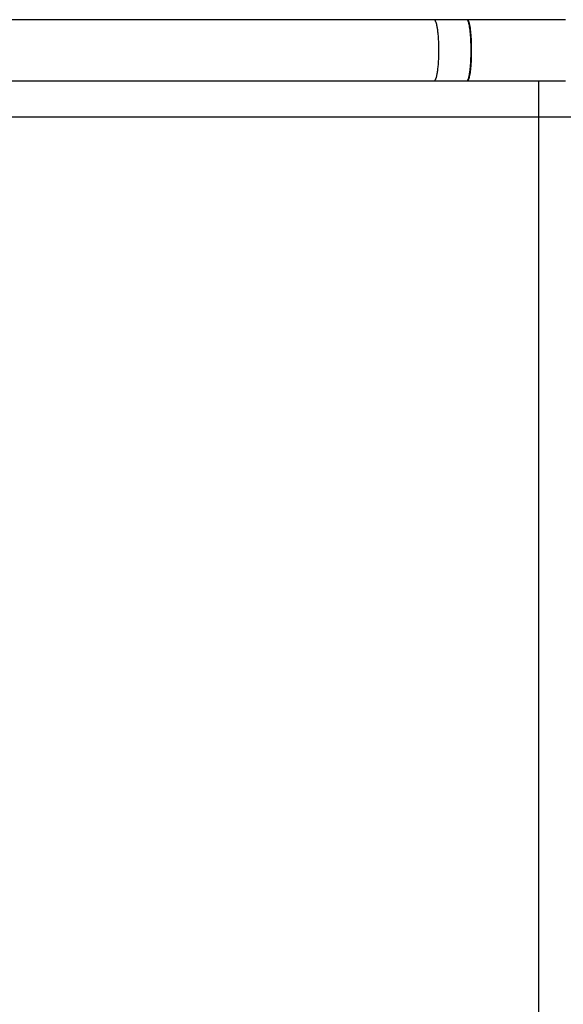
# Model space of a CAD drawing. Extents: x -37 to 37, y -31.5 to 31.5.
# Drawn here: x 4.2 to 7.2, y 4.3 to 9.8 of the extents above; entities that cross this region are included whole.
import ezdxf

# ---------------------------------------------------------------- set-up
doc = ezdxf.new("R2010")
doc.units = 0
doc.layers.get('0').update_dxf_attribs({"linetype": 'CONTINUOUS'})

msp = doc.modelspace()

# ---------------------------------------------------------------- linework, layer by layer
at = {"color": 0}
for points in [[(6.4993, 9.762), (6.3869, 9.762), (6.2747, 9.762), (6.1625, 9.762), (6.0502, 9.762), (5.938, 9.762), (5.8258, 9.762), (5.7135, 9.762), (5.6012, 9.762), (5.489, 9.762), (5.3768, 9.762), (5.2645, 9.762), (5.1522, 9.762), (5.04, 9.762), (4.9277, 9.762), (4.8155, 9.762), (4.7033, 9.762), (4.591, 9.762), (4.4787, 9.762), (4.3665, 9.762), (4.2543, 9.762), (4.142, 9.762)], [(6.502, 9.7607), (6.502, 9.7607), (6.5017, 9.7607), (6.5014, 9.7607), (6.5011, 9.7607), (6.5011, 9.761), (6.5008, 9.761), (6.5008, 9.761), (6.5005, 9.761), (6.5005, 9.7613), (6.5002, 9.7613), (6.5001, 9.7613), (6.4998, 9.7613), (6.4998, 9.7616), (6.4995, 9.7616), (6.4995, 9.7617), (6.4992, 9.7617), (6.4992, 9.762)], [(6.502, 9.7607), (6.502, 9.7607), (6.5017, 9.7607), (6.5014, 9.7607), (6.5011, 9.7607), (6.5011, 9.761), (6.5008, 9.761), (6.5008, 9.761), (6.5005, 9.761), (6.5005, 9.7613), (6.5002, 9.7613), (6.5001, 9.7613), (6.4998, 9.7613), (6.4998, 9.7616), (6.4995, 9.7616), (6.4995, 9.7617), (6.4992, 9.7617), (6.4992, 9.762)], [(6.6795, 9.762), (6.675, 9.762), (6.6705, 9.762), (6.666, 9.762), (6.6615, 9.762), (6.657, 9.762), (6.6524, 9.762), (6.6479, 9.762), (6.6434, 9.762), (6.6389, 9.762), (6.6344, 9.762), (6.6299, 9.762), (6.6254, 9.762), (6.6209, 9.762), (6.6164, 9.762), (6.6118, 9.762), (6.6073, 9.762), (6.6028, 9.762), (6.5984, 9.762), (6.5938, 9.762), (6.5893, 9.762), (6.5848, 9.762), (6.5803, 9.762), (6.5758, 9.762), (6.5713, 9.762), (6.5668, 9.762), (6.5623, 9.762), (6.5578, 9.762), (6.5533, 9.762), (6.5487, 9.762), (6.5442, 9.762), (6.5398, 9.762), (6.5353, 9.762), (6.5306, 9.762), (6.5262, 9.762), (6.5223, 9.762), (6.5173, 9.762), (6.5094, 9.762), (6.4993, 9.762)], [(6.6819, 9.7607), (6.6819, 9.7607), (6.6816, 9.7607), (6.6816, 9.7607), (6.6813, 9.7607), (6.6813, 9.761), (6.681, 9.761), (6.681, 9.761), (6.6807, 9.761), (6.6807, 9.7613), (6.6804, 9.7613), (6.6804, 9.7613), (6.6801, 9.7613), (6.6801, 9.7616), (6.6798, 9.7616), (6.6798, 9.7617), (6.6795, 9.7617), (6.6795, 9.762)], [(6.6819, 9.7607), (6.6819, 9.7607), (6.6816, 9.7607), (6.6816, 9.7607), (6.6813, 9.7607), (6.6813, 9.761), (6.681, 9.761), (6.681, 9.761), (6.6807, 9.761), (6.6807, 9.7613), (6.6804, 9.7613), (6.6804, 9.7613), (6.6801, 9.7613), (6.6801, 9.7616), (6.6798, 9.7616), (6.6798, 9.7617), (6.6795, 9.7617), (6.6795, 9.762)], [(6.6826, 9.762), (6.6825, 9.762), (6.6824, 9.762), (6.6823, 9.762), (6.6823, 9.762), (6.6822, 9.762), (6.6821, 9.762), (6.6821, 9.762), (6.682, 9.762), (6.6818, 9.762), (6.6818, 9.762), (6.6817, 9.762), (6.6816, 9.762), (6.6816, 9.762), (6.6815, 9.762), (6.6814, 9.762), (6.6813, 9.762), (6.6813, 9.762), (6.6812, 9.762), (6.6811, 9.762), (6.6811, 9.762), (6.681, 9.762), (6.6809, 9.762), (6.6808, 9.762), (6.6808, 9.762), (6.6807, 9.762), (6.6806, 9.762), (6.6805, 9.762), (6.6804, 9.762), (6.6803, 9.762), (6.6803, 9.762), (6.6802, 9.762), (6.6801, 9.762), (6.6801, 9.762), (6.68, 9.762), (6.6799, 9.762), (6.6798, 9.762), (6.6797, 9.762), (6.6795, 9.762)], [(6.6849, 9.7607), (6.6849, 9.7607), (6.6846, 9.7607), (6.6846, 9.7607), (6.6843, 9.7607), (6.6843, 9.761), (6.684, 9.761), (6.684, 9.761), (6.6837, 9.761), (6.6837, 9.7613), (6.6834, 9.7613), (6.6834, 9.7613), (6.6831, 9.7613), (6.6831, 9.7616), (6.6828, 9.7616), (6.6828, 9.7617), (6.6825, 9.7617), (6.6825, 9.762)], [(6.6849, 9.7607), (6.6849, 9.7607), (6.6846, 9.7607), (6.6846, 9.7607), (6.6843, 9.7607), (6.6843, 9.761), (6.684, 9.761), (6.684, 9.761), (6.6837, 9.761), (6.6837, 9.7613), (6.6834, 9.7613), (6.6834, 9.7613), (6.6831, 9.7613), (6.6831, 9.7616), (6.6828, 9.7616), (6.6828, 9.7617), (6.6825, 9.7617), (6.6825, 9.762)], [(7.2229, 9.762), (7.1971, 9.762), (7.1709, 9.762), (7.1442, 9.762), (7.1171, 9.762), (7.0896, 9.762), (7.0618, 9.762), (7.0336, 9.762), (7.0051, 9.762), (6.9764, 9.762), (6.9477, 9.762), (6.9184, 9.762), (6.8881, 9.762), (6.8596, 9.762), (6.8338, 9.762), (6.8006, 9.762), (6.7495, 9.762), (6.6826, 9.762)], [(6.5041, 9.7592), (6.5041, 9.7592), (6.5038, 9.7592), (6.5038, 9.7592), (6.5035, 9.7592), (6.5035, 9.7595), (6.5032, 9.7595), (6.5032, 9.7595), (6.503, 9.7595), (6.503, 9.7598), (6.5027, 9.7598), (6.5027, 9.7598), (6.5024, 9.7598), (6.5024, 9.7601), (6.5021, 9.7601), (6.5021, 9.7603), (6.502, 9.7603), (6.502, 9.7606)], [(6.5041, 9.7592), (6.5041, 9.7592), (6.5038, 9.7592), (6.5038, 9.7592), (6.5035, 9.7592), (6.5035, 9.7595), (6.5032, 9.7595), (6.5032, 9.7595), (6.503, 9.7595), (6.503, 9.7598), (6.5027, 9.7598), (6.5027, 9.7598), (6.5024, 9.7598), (6.5024, 9.7601), (6.5021, 9.7601), (6.5021, 9.7603), (6.502, 9.7603), (6.502, 9.7606)], [(6.5054, 9.7576), (6.5054, 9.7576), (6.5051, 9.7576), (6.5051, 9.7576), (6.5049, 9.7576), (6.5049, 9.7579), (6.5046, 9.7579), (6.5046, 9.7581), (6.5046, 9.7581), (6.5046, 9.7584), (6.5043, 9.7584), (6.5043, 9.7584), (6.5043, 9.7584), (6.5043, 9.7587), (6.5041, 9.7587), (6.5041, 9.7589), (6.5041, 9.7589), (6.5041, 9.7592)], [(6.5054, 9.7576), (6.5054, 9.7576), (6.5051, 9.7576), (6.5051, 9.7576), (6.5049, 9.7576), (6.5049, 9.7579), (6.5046, 9.7579), (6.5046, 9.7581), (6.5046, 9.7581), (6.5046, 9.7584), (6.5043, 9.7584), (6.5043, 9.7584), (6.5043, 9.7584), (6.5043, 9.7587), (6.5041, 9.7587), (6.5041, 9.7589), (6.5041, 9.7589), (6.5041, 9.7592)], [(6.5063, 9.7558), (6.5054, 9.7576)], [(6.5072, 9.7538), (6.5072, 9.7538), (6.5069, 9.7538), (6.5069, 9.7539), (6.5069, 9.7539), (6.5069, 9.7542), (6.5067, 9.7542), (6.5067, 9.7545), (6.5067, 9.7545), (6.5067, 9.7548), (6.5064, 9.7548), (6.5064, 9.755), (6.5064, 9.755), (6.5064, 9.7553), (6.5063, 9.7553), (6.5063, 9.7556), (6.5063, 9.7556), (6.5063, 9.7559)], [(6.5072, 9.7538), (6.5072, 9.7538), (6.5069, 9.7538), (6.5069, 9.7539), (6.5069, 9.7539), (6.5069, 9.7542), (6.5067, 9.7542), (6.5067, 9.7545), (6.5067, 9.7545), (6.5067, 9.7548), (6.5064, 9.7548), (6.5064, 9.755), (6.5064, 9.755), (6.5064, 9.7553), (6.5063, 9.7553), (6.5063, 9.7556), (6.5063, 9.7556), (6.5063, 9.7559)], [(6.5084, 9.7514), (6.5084, 9.7514), (6.5081, 9.7514), (6.5081, 9.7516), (6.508, 9.7516), (6.508, 9.7519), (6.5077, 9.7519), (6.5077, 9.7522), (6.5077, 9.7522), (6.5077, 9.7525), (6.5074, 9.7525), (6.5074, 9.7528), (6.5074, 9.7528), (6.5074, 9.7531), (6.5072, 9.7531), (6.5072, 9.7534), (6.5072, 9.7535), (6.5072, 9.7538)], [(6.5084, 9.7514), (6.5084, 9.7514), (6.5081, 9.7514), (6.5081, 9.7516), (6.508, 9.7516), (6.508, 9.7519), (6.5077, 9.7519), (6.5077, 9.7522), (6.5077, 9.7522), (6.5077, 9.7525), (6.5074, 9.7525), (6.5074, 9.7528), (6.5074, 9.7528), (6.5074, 9.7531), (6.5072, 9.7531), (6.5072, 9.7534), (6.5072, 9.7535), (6.5072, 9.7538)], [(6.5104, 9.4409), (6.5113, 9.4437), (6.5122, 9.4469), (6.5131, 9.4502), (6.514, 9.4537), (6.5148, 9.4576), (6.5157, 9.4617), (6.5165, 9.4663), (6.5173, 9.4711), (6.5181, 9.4762), (6.5189, 9.4815), (6.5197, 9.4873), (6.5204, 9.4934), (6.5211, 9.4997), (6.5218, 9.5064), (6.5224, 9.5132), (6.523, 9.5204), (6.5235, 9.5279), (6.524, 9.5355), (6.5244, 9.5434), (6.5248, 9.5515), (6.5251, 9.5596), (6.5253, 9.568), (6.5254, 9.5764), (6.5256, 9.585), (6.5256, 9.5935), (6.5256, 9.602), (6.5254, 9.6105), (6.5253, 9.6189), (6.5251, 9.6273), (6.5248, 9.6355), (6.5244, 9.6435), (6.524, 9.6514), (6.5235, 9.6591), (6.523, 9.6665), (6.5224, 9.6737), (6.5218, 9.6806), (6.5211, 9.6873), (6.5204, 9.6936), (6.5197, 9.6996), (6.5189, 9.7054), (6.5181, 9.7108), (6.5173, 9.7159), (6.5165, 9.7207), (6.5157, 9.7252), (6.5148, 9.7293), (6.514, 9.7332), (6.5131, 9.7368), (6.5122, 9.7401), (6.5113, 9.7432), (6.5104, 9.7461), (6.5094, 9.7488), (6.5084, 9.7514)], [(6.6837, 9.7592), (6.6837, 9.7592), (6.6834, 9.7592), (6.6834, 9.7592), (6.6831, 9.7592), (6.6831, 9.7595), (6.6828, 9.7595), (6.6828, 9.7596), (6.6828, 9.7596), (6.6828, 9.7599), (6.6825, 9.7599), (6.6825, 9.7599), (6.6822, 9.7599), (6.6822, 9.7602), (6.6819, 9.7602), (6.6819, 9.7604), (6.6819, 9.7604), (6.6819, 9.7607)], [(6.6837, 9.7592), (6.6837, 9.7592), (6.6834, 9.7592), (6.6834, 9.7592), (6.6831, 9.7592), (6.6831, 9.7595), (6.6828, 9.7595), (6.6828, 9.7596), (6.6828, 9.7596), (6.6828, 9.7599), (6.6825, 9.7599), (6.6825, 9.7599), (6.6822, 9.7599), (6.6822, 9.7602), (6.6819, 9.7602), (6.6819, 9.7604), (6.6819, 9.7604), (6.6819, 9.7607)], [(6.6849, 9.7576), (6.6849, 9.7576), (6.6846, 9.7576), (6.6846, 9.7576), (6.6846, 9.7576), (6.6846, 9.7579), (6.6843, 9.7579), (6.6843, 9.7581), (6.6843, 9.7581), (6.6843, 9.7584), (6.684, 9.7584), (6.684, 9.7584), (6.684, 9.7584), (6.684, 9.7587), (6.6838, 9.7587), (6.6838, 9.7589), (6.6838, 9.7589), (6.6838, 9.7592)], [(6.6849, 9.7576), (6.6849, 9.7576), (6.6846, 9.7576), (6.6846, 9.7576), (6.6846, 9.7576), (6.6846, 9.7579), (6.6843, 9.7579), (6.6843, 9.7581), (6.6843, 9.7581), (6.6843, 9.7584), (6.684, 9.7584), (6.684, 9.7584), (6.684, 9.7584), (6.684, 9.7587), (6.6838, 9.7587), (6.6838, 9.7589), (6.6838, 9.7589), (6.6838, 9.7592)], [(6.6867, 9.7592), (6.6867, 9.7592), (6.6864, 9.7592), (6.6864, 9.7592), (6.6861, 9.7592), (6.6861, 9.7595), (6.6858, 9.7595), (6.6858, 9.7595), (6.6858, 9.7595), (6.6858, 9.7598), (6.6855, 9.7598), (6.6855, 9.7598), (6.6852, 9.7598), (6.6852, 9.7601), (6.6849, 9.7601), (6.6849, 9.7604), (6.6849, 9.7604), (6.6849, 9.7607)], [(6.6867, 9.7592), (6.6867, 9.7592), (6.6864, 9.7592), (6.6864, 9.7592), (6.6861, 9.7592), (6.6861, 9.7595), (6.6858, 9.7595), (6.6858, 9.7595), (6.6858, 9.7595), (6.6858, 9.7598), (6.6855, 9.7598), (6.6855, 9.7598), (6.6852, 9.7598), (6.6852, 9.7601), (6.6849, 9.7601), (6.6849, 9.7604), (6.6849, 9.7604), (6.6849, 9.7607)], [(6.6858, 9.7558), (6.6849, 9.7576)], [(6.6866, 9.7539), (6.6866, 9.7539), (6.6863, 9.7539), (6.6863, 9.754), (6.6863, 9.754), (6.6863, 9.7543), (6.6861, 9.7543), (6.6861, 9.7546), (6.6861, 9.7546), (6.6861, 9.7549), (6.6858, 9.7549), (6.6858, 9.7551), (6.6858, 9.7551), (6.6858, 9.7554), (6.6858, 9.7554), (6.6858, 9.7556), (6.6858, 9.7556), (6.6858, 9.7559)], [(6.6866, 9.7539), (6.6866, 9.7539), (6.6863, 9.7539), (6.6863, 9.754), (6.6863, 9.754), (6.6863, 9.7543), (6.6861, 9.7543), (6.6861, 9.7546), (6.6861, 9.7546), (6.6861, 9.7549), (6.6858, 9.7549), (6.6858, 9.7551), (6.6858, 9.7551), (6.6858, 9.7554), (6.6858, 9.7554), (6.6858, 9.7556), (6.6858, 9.7556), (6.6858, 9.7559)], [(6.6876, 9.7514), (6.6876, 9.7514), (6.6873, 9.7514), (6.6873, 9.7516), (6.6873, 9.7516), (6.6873, 9.7519), (6.6871, 9.7519), (6.6871, 9.7522), (6.6871, 9.7522), (6.6871, 9.7525), (6.6868, 9.7525), (6.6868, 9.7528), (6.6868, 9.7528), (6.6868, 9.7531), (6.6867, 9.7531), (6.6867, 9.7534), (6.6867, 9.7535), (6.6867, 9.7538)], [(6.6876, 9.7514), (6.6876, 9.7514), (6.6873, 9.7514), (6.6873, 9.7516), (6.6873, 9.7516), (6.6873, 9.7519), (6.6871, 9.7519), (6.6871, 9.7522), (6.6871, 9.7522), (6.6871, 9.7525), (6.6868, 9.7525), (6.6868, 9.7528), (6.6868, 9.7528), (6.6868, 9.7531), (6.6867, 9.7531), (6.6867, 9.7534), (6.6867, 9.7535), (6.6867, 9.7538)], [(6.6879, 9.7576), (6.6879, 9.7576), (6.6876, 9.7576), (6.6876, 9.7576), (6.6876, 9.7576), (6.6876, 9.7579), (6.6873, 9.7579), (6.6873, 9.758), (6.6873, 9.758), (6.6873, 9.7583), (6.687, 9.7583), (6.687, 9.7583), (6.687, 9.7583), (6.687, 9.7586), (6.6868, 9.7586), (6.6868, 9.7589), (6.6868, 9.7589), (6.6868, 9.7592)], [(6.6879, 9.7576), (6.6879, 9.7576), (6.6876, 9.7576), (6.6876, 9.7576), (6.6876, 9.7576), (6.6876, 9.7579), (6.6873, 9.7579), (6.6873, 9.758), (6.6873, 9.758), (6.6873, 9.7583), (6.687, 9.7583), (6.687, 9.7583), (6.687, 9.7583), (6.687, 9.7586), (6.6868, 9.7586), (6.6868, 9.7589), (6.6868, 9.7589), (6.6868, 9.7592)], [(6.6885, 9.4381), (6.6894, 9.4409), (6.6902, 9.4437), (6.691, 9.4469), (6.6917, 9.4502), (6.6925, 9.4537), (6.6933, 9.4576), (6.694, 9.4617), (6.6948, 9.4663), (6.6955, 9.4711), (6.6963, 9.4762), (6.6969, 9.4815), (6.6976, 9.4873), (6.6983, 9.4934), (6.6988, 9.4997), (6.6994, 9.5064), (6.7, 9.5132), (6.7005, 9.5204), (6.701, 9.5279), (6.7014, 9.5355), (6.7018, 9.5434), (6.7021, 9.5515), (6.7024, 9.5596), (6.7026, 9.568), (6.7027, 9.5764), (6.7028, 9.585), (6.7028, 9.5935), (6.7028, 9.602), (6.7027, 9.6105), (6.7026, 9.6189), (6.7024, 9.6273), (6.7021, 9.6355), (6.7018, 9.6435), (6.7014, 9.6514), (6.701, 9.6591), (6.7005, 9.6665), (6.7, 9.6737), (6.6994, 9.6806), (6.6988, 9.6873), (6.6983, 9.6936), (6.6976, 9.6996), (6.6969, 9.7054), (6.6963, 9.7108), (6.6955, 9.7159), (6.6948, 9.7207), (6.694, 9.7252), (6.6933, 9.7293), (6.6925, 9.7332), (6.6917, 9.7368), (6.691, 9.7401), (6.6902, 9.7432), (6.6894, 9.7461), (6.6885, 9.7488), (6.6877, 9.7514)], [(6.6888, 9.7558), (6.6879, 9.7576)], [(6.6897, 9.7538), (6.6897, 9.7538), (6.6894, 9.7538), (6.6894, 9.7539), (6.6894, 9.7539), (6.6894, 9.7542), (6.6891, 9.7542), (6.6891, 9.7545), (6.6891, 9.7545), (6.6891, 9.7548), (6.6888, 9.7548), (6.6888, 9.755), (6.6888, 9.755), (6.6888, 9.7553), (6.6887, 9.7553), (6.6887, 9.7555), (6.6887, 9.7555), (6.6887, 9.7558)], [(6.6897, 9.7538), (6.6897, 9.7538), (6.6894, 9.7538), (6.6894, 9.7539), (6.6894, 9.7539), (6.6894, 9.7542), (6.6891, 9.7542), (6.6891, 9.7545), (6.6891, 9.7545), (6.6891, 9.7548), (6.6888, 9.7548), (6.6888, 9.755), (6.6888, 9.755), (6.6888, 9.7553), (6.6887, 9.7553), (6.6887, 9.7555), (6.6887, 9.7555), (6.6887, 9.7558)], [(6.6906, 9.7515), (6.6906, 9.7515), (6.6903, 9.7515), (6.6903, 9.7517), (6.6903, 9.7517), (6.6903, 9.752), (6.6901, 9.752), (6.6901, 9.7523), (6.6901, 9.7523), (6.6901, 9.7526), (6.6898, 9.7526), (6.6898, 9.7529), (6.6898, 9.7529), (6.6898, 9.7532), (6.6897, 9.7532), (6.6897, 9.7535), (6.6897, 9.7535), (6.6897, 9.7538)], [(6.6906, 9.7515), (6.6906, 9.7515), (6.6903, 9.7515), (6.6903, 9.7517), (6.6903, 9.7517), (6.6903, 9.752), (6.6901, 9.752), (6.6901, 9.7523), (6.6901, 9.7523), (6.6901, 9.7526), (6.6898, 9.7526), (6.6898, 9.7529), (6.6898, 9.7529), (6.6898, 9.7532), (6.6897, 9.7532), (6.6897, 9.7535), (6.6897, 9.7535), (6.6897, 9.7538)], [(6.6915, 9.4381), (6.6924, 9.4409), (6.6932, 9.4437), (6.694, 9.4469), (6.6948, 9.4502), (6.6955, 9.4537), (6.6963, 9.4576), (6.697, 9.4617), (6.6978, 9.4663), (6.6986, 9.4711), (6.6993, 9.4762), (6.6999, 9.4815), (6.7006, 9.4873), (6.7013, 9.4934), (6.7019, 9.4997), (6.7025, 9.5064), (6.703, 9.5132), (6.7035, 9.5204), (6.704, 9.5279), (6.7044, 9.5355), (6.7048, 9.5434), (6.7051, 9.5515), (6.7054, 9.5596), (6.7056, 9.568), (6.7057, 9.5764), (6.7058, 9.585), (6.7058, 9.5935), (6.7058, 9.602), (6.7057, 9.6105), (6.7056, 9.6189), (6.7054, 9.6273), (6.7051, 9.6355), (6.7048, 9.6435), (6.7044, 9.6514), (6.704, 9.6591), (6.7035, 9.6665), (6.703, 9.6737), (6.7025, 9.6806), (6.7019, 9.6873), (6.7013, 9.6936), (6.7006, 9.6996), (6.6999, 9.7054), (6.6993, 9.7108), (6.6986, 9.7159), (6.6978, 9.7207), (6.697, 9.7252), (6.6963, 9.7293), (6.6955, 9.7332), (6.6948, 9.7368), (6.694, 9.7401), (6.6932, 9.7432), (6.6924, 9.7461), (6.6916, 9.7488), (6.6907, 9.7514)], [(6.5085, 9.4357), (6.5085, 9.4357), (6.5085, 9.4357), (6.5085, 9.4359), (6.5085, 9.4359), (6.5086, 9.4362), (6.5086, 9.4362), (6.5086, 9.4365), (6.5086, 9.4366), (6.5089, 9.4369), (6.5089, 9.4369), (6.5089, 9.4372), (6.5089, 9.4372), (6.5091, 9.4375), (6.5091, 9.4375), (6.5091, 9.4378), (6.5091, 9.438), (6.5094, 9.4383)], [(6.5085, 9.4357), (6.5085, 9.4357), (6.5085, 9.4357), (6.5085, 9.4359), (6.5085, 9.4359), (6.5086, 9.4362), (6.5086, 9.4362), (6.5086, 9.4365), (6.5086, 9.4366), (6.5089, 9.4369), (6.5089, 9.4369), (6.5089, 9.4372), (6.5089, 9.4372), (6.5091, 9.4375), (6.5091, 9.4375), (6.5091, 9.4378), (6.5091, 9.438), (6.5094, 9.4383)], [(6.5095, 9.4382), (6.5095, 9.4382), (6.5095, 9.4382), (6.5095, 9.4384), (6.5095, 9.4384), (6.5097, 9.4387), (6.5097, 9.4387), (6.5097, 9.439), (6.5097, 9.4392), (6.51, 9.4395), (6.51, 9.4395), (6.51, 9.4398), (6.51, 9.44), (6.5102, 9.4403), (6.5102, 9.4403), (6.5102, 9.4406), (6.5102, 9.4407), (6.5104, 9.441)], [(6.5095, 9.4382), (6.5095, 9.4382), (6.5095, 9.4382), (6.5095, 9.4384), (6.5095, 9.4384), (6.5097, 9.4387), (6.5097, 9.4387), (6.5097, 9.439), (6.5097, 9.4392), (6.51, 9.4395), (6.51, 9.4395), (6.51, 9.4398), (6.51, 9.44), (6.5102, 9.4403), (6.5102, 9.4403), (6.5102, 9.4406), (6.5102, 9.4407), (6.5104, 9.441)], [(6.6877, 9.4356), (6.6877, 9.4356), (6.6877, 9.4356), (6.6877, 9.4357), (6.6877, 9.4357), (6.6879, 9.436), (6.6879, 9.436), (6.6879, 9.4363), (6.6879, 9.4365), (6.6882, 9.4368), (6.6882, 9.4368), (6.6882, 9.4371), (6.6882, 9.4372), (6.6884, 9.4375), (6.6884, 9.4375), (6.6884, 9.4378), (6.6884, 9.4379), (6.6886, 9.4382)], [(6.6877, 9.4356), (6.6877, 9.4356), (6.6877, 9.4356), (6.6877, 9.4357), (6.6877, 9.4357), (6.6879, 9.436), (6.6879, 9.436), (6.6879, 9.4363), (6.6879, 9.4365), (6.6882, 9.4368), (6.6882, 9.4368), (6.6882, 9.4371), (6.6882, 9.4372), (6.6884, 9.4375), (6.6884, 9.4375), (6.6884, 9.4378), (6.6884, 9.4379), (6.6886, 9.4382)], [(6.6907, 9.4356), (6.6907, 9.4356), (6.6907, 9.4356), (6.6907, 9.4357), (6.6907, 9.4357), (6.6909, 9.436), (6.6909, 9.436), (6.6909, 9.4363), (6.6909, 9.4365), (6.6912, 9.4368), (6.6912, 9.4368), (6.6912, 9.4371), (6.6912, 9.4372), (6.6915, 9.4375), (6.6915, 9.4375), (6.6915, 9.4378), (6.6915, 9.4379), (6.6917, 9.4382)], [(6.6907, 9.4356), (6.6907, 9.4356), (6.6907, 9.4356), (6.6907, 9.4357), (6.6907, 9.4357), (6.6909, 9.436), (6.6909, 9.436), (6.6909, 9.4363), (6.6909, 9.4365), (6.6912, 9.4368), (6.6912, 9.4368), (6.6912, 9.4371), (6.6912, 9.4372), (6.6915, 9.4375), (6.6915, 9.4375), (6.6915, 9.4378), (6.6915, 9.4379), (6.6917, 9.4382)], [(4.142, 9.425), (4.2543, 9.425), (4.3665, 9.425), (4.4787, 9.425), (4.591, 9.425), (4.7033, 9.425), (4.8155, 9.425), (4.9277, 9.425), (5.04, 9.425), (5.1522, 9.425), (5.2647, 9.425), (5.3768, 9.425), (5.4881, 9.425), (5.6012, 9.425), (5.717, 9.425), (5.8258, 9.425), (5.924, 9.425), (6.0502, 9.425), (6.2447, 9.425), (6.4993, 9.425)], [(6.4993, 9.425), (6.5005, 9.4252)], [(6.4993, 9.425), (6.5037, 9.425), (6.5082, 9.425), (6.5127, 9.425), (6.5173, 9.425), (6.5217, 9.425), (6.5262, 9.425), (6.5307, 9.425), (6.5353, 9.425), (6.5398, 9.425), (6.5442, 9.425), (6.5487, 9.425), (6.5533, 9.425), (6.5578, 9.425), (6.5623, 9.425), (6.5668, 9.425), (6.5713, 9.425), (6.5758, 9.425), (6.5803, 9.425), (6.5848, 9.425), (6.5893, 9.425), (6.5938, 9.425), (6.5984, 9.425), (6.6028, 9.425), (6.6073, 9.425), (6.6118, 9.425), (6.6164, 9.425), (6.6209, 9.425), (6.6254, 9.425), (6.6299, 9.425), (6.6344, 9.425), (6.6389, 9.425), (6.6434, 9.425), (6.6481, 9.425), (6.6524, 9.425), (6.6564, 9.425), (6.6615, 9.425), (6.6693, 9.425), (6.6795, 9.425)], [(6.5005, 9.4253), (6.5005, 9.4253), (6.5005, 9.4253), (6.5005, 9.4253), (6.5005, 9.4253), (6.5007, 9.4253), (6.5007, 9.4253), (6.5007, 9.4253), (6.5007, 9.4253), (6.501, 9.4255), (6.501, 9.4255), (6.501, 9.4255), (6.501, 9.4255), (6.5013, 9.4255), (6.5013, 9.4255), (6.5014, 9.4255), (6.5014, 9.4255), (6.5017, 9.4258)], [(6.5005, 9.4253), (6.5005, 9.4253), (6.5005, 9.4253), (6.5005, 9.4253), (6.5005, 9.4253), (6.5007, 9.4253), (6.5007, 9.4253), (6.5007, 9.4253), (6.5007, 9.4253), (6.501, 9.4255), (6.501, 9.4255), (6.501, 9.4255), (6.501, 9.4255), (6.5013, 9.4255), (6.5013, 9.4255), (6.5014, 9.4255), (6.5014, 9.4255), (6.5017, 9.4258)], [(6.5017, 9.4258), (6.5017, 9.4258), (6.5017, 9.4258), (6.5017, 9.4258), (6.5017, 9.4258), (6.5019, 9.4258), (6.5019, 9.4258), (6.5019, 9.4258), (6.5019, 9.4258), (6.5022, 9.4261), (6.5022, 9.4261), (6.5022, 9.4261), (6.5022, 9.4261), (6.5025, 9.4264), (6.5025, 9.4264), (6.5025, 9.4264), (6.5025, 9.4264), (6.5028, 9.4267)], [(6.5017, 9.4258), (6.5017, 9.4258), (6.5017, 9.4258), (6.5017, 9.4258), (6.5017, 9.4258), (6.5019, 9.4258), (6.5019, 9.4258), (6.5019, 9.4258), (6.5019, 9.4258), (6.5022, 9.4261), (6.5022, 9.4261), (6.5022, 9.4261), (6.5022, 9.4261), (6.5025, 9.4264), (6.5025, 9.4264), (6.5025, 9.4264), (6.5025, 9.4264), (6.5028, 9.4267)], [(6.5029, 9.4267), (6.5029, 9.4267), (6.5029, 9.4267), (6.5029, 9.4267), (6.5029, 9.4267), (6.5032, 9.4269), (6.5032, 9.4269), (6.5032, 9.4269), (6.5032, 9.4269), (6.5035, 9.4272), (6.5035, 9.4272), (6.5035, 9.4272), (6.5035, 9.4272), (6.5038, 9.4275), (6.5038, 9.4275), (6.5038, 9.4276), (6.5038, 9.4276), (6.5041, 9.4279)], [(6.5029, 9.4267), (6.5029, 9.4267), (6.5029, 9.4267), (6.5029, 9.4267), (6.5029, 9.4267), (6.5032, 9.4269), (6.5032, 9.4269), (6.5032, 9.4269), (6.5032, 9.4269), (6.5035, 9.4272), (6.5035, 9.4272), (6.5035, 9.4272), (6.5035, 9.4272), (6.5038, 9.4275), (6.5038, 9.4275), (6.5038, 9.4276), (6.5038, 9.4276), (6.5041, 9.4279)], [(6.504, 9.4279), (6.504, 9.4279), (6.504, 9.4279), (6.504, 9.4279), (6.504, 9.4279), (6.5042, 9.4282), (6.5042, 9.4282), (6.5042, 9.4283), (6.5042, 9.4283), (6.5045, 9.4286), (6.5045, 9.4286), (6.5045, 9.4286), (6.5045, 9.4286), (6.5048, 9.4289), (6.5048, 9.4289), (6.5048, 9.4292), (6.5048, 9.4292), (6.5051, 9.4295)], [(6.504, 9.4279), (6.504, 9.4279), (6.504, 9.4279), (6.504, 9.4279), (6.504, 9.4279), (6.5042, 9.4282), (6.5042, 9.4282), (6.5042, 9.4283), (6.5042, 9.4283), (6.5045, 9.4286), (6.5045, 9.4286), (6.5045, 9.4286), (6.5045, 9.4286), (6.5048, 9.4289), (6.5048, 9.4289), (6.5048, 9.4292), (6.5048, 9.4292), (6.5051, 9.4295)], [(6.5051, 9.4294), (6.5051, 9.4294), (6.5051, 9.4294), (6.5051, 9.4294), (6.5051, 9.4294), (6.5054, 9.4297), (6.5054, 9.4297), (6.5054, 9.4299), (6.5054, 9.4299), (6.5057, 9.4302), (6.5057, 9.4302), (6.5057, 9.4304), (6.5057, 9.4304), (6.506, 9.4307), (6.506, 9.4307), (6.506, 9.431), (6.506, 9.431), (6.5063, 9.4313)], [(6.5051, 9.4294), (6.5051, 9.4294), (6.5051, 9.4294), (6.5051, 9.4294), (6.5051, 9.4294), (6.5054, 9.4297), (6.5054, 9.4297), (6.5054, 9.4299), (6.5054, 9.4299), (6.5057, 9.4302), (6.5057, 9.4302), (6.5057, 9.4304), (6.5057, 9.4304), (6.506, 9.4307), (6.506, 9.4307), (6.506, 9.431), (6.506, 9.431), (6.5063, 9.4313)], [(6.5062, 9.4313), (6.5062, 9.4313), (6.5062, 9.4313), (6.5062, 9.4313), (6.5062, 9.4313), (6.5064, 9.4316), (6.5064, 9.4316), (6.5064, 9.4319), (6.5064, 9.4319), (6.5067, 9.4322), (6.5067, 9.4322), (6.5067, 9.4324), (6.5067, 9.4324), (6.507, 9.4327), (6.507, 9.4327), (6.5071, 9.433), (6.5071, 9.433), (6.5074, 9.4333)], [(6.5062, 9.4313), (6.5062, 9.4313), (6.5062, 9.4313), (6.5062, 9.4313), (6.5062, 9.4313), (6.5064, 9.4316), (6.5064, 9.4316), (6.5064, 9.4319), (6.5064, 9.4319), (6.5067, 9.4322), (6.5067, 9.4322), (6.5067, 9.4324), (6.5067, 9.4324), (6.507, 9.4327), (6.507, 9.4327), (6.5071, 9.433), (6.5071, 9.433), (6.5074, 9.4333)], [(6.5074, 9.4333), (6.5074, 9.4333), (6.5074, 9.4333), (6.5074, 9.4335), (6.5074, 9.4335), (6.5076, 9.4338), (6.5076, 9.4338), (6.5076, 9.4341), (6.5076, 9.4341), (6.5079, 9.4344), (6.5079, 9.4344), (6.5079, 9.4347), (6.5079, 9.4347), (6.5081, 9.435), (6.5081, 9.435), (6.5081, 9.4353), (6.5081, 9.4354), (6.5084, 9.4357)], [(6.5074, 9.4333), (6.5074, 9.4333), (6.5074, 9.4333), (6.5074, 9.4335), (6.5074, 9.4335), (6.5076, 9.4338), (6.5076, 9.4338), (6.5076, 9.4341), (6.5076, 9.4341), (6.5079, 9.4344), (6.5079, 9.4344), (6.5079, 9.4347), (6.5079, 9.4347), (6.5081, 9.435), (6.5081, 9.435), (6.5081, 9.4353), (6.5081, 9.4354), (6.5084, 9.4357)], [(6.6795, 9.425), (6.6806, 9.4252)], [(6.6795, 9.425), (6.6796, 9.425), (6.6797, 9.425), (6.6798, 9.425), (6.6798, 9.425), (6.6799, 9.425), (6.68, 9.425), (6.6801, 9.425), (6.6801, 9.425), (6.6802, 9.425), (6.6803, 9.425), (6.6803, 9.425), (6.6804, 9.425), (6.6805, 9.425), (6.6806, 9.425), (6.6807, 9.425), (6.6808, 9.425), (6.6808, 9.425), (6.6809, 9.425), (6.681, 9.425), (6.6811, 9.425), (6.6811, 9.425), (6.6812, 9.425), (6.6813, 9.425), (6.6813, 9.425), (6.6814, 9.425), (6.6815, 9.425), (6.6816, 9.425), (6.6816, 9.425), (6.6817, 9.425), (6.6818, 9.425), (6.6818, 9.425), (6.682, 9.425), (6.6821, 9.425), (6.6821, 9.425), (6.6822, 9.425), (6.6823, 9.425), (6.6824, 9.425), (6.6826, 9.425)], [(6.6806, 9.4253), (6.6806, 9.4253), (6.6806, 9.4253), (6.6806, 9.4253), (6.6806, 9.4253), (6.6808, 9.4253), (6.6808, 9.4253), (6.6808, 9.4253), (6.6808, 9.4253), (6.6811, 9.4255), (6.6811, 9.4255), (6.6811, 9.4255), (6.6811, 9.4255), (6.6814, 9.4255), (6.6814, 9.4255), (6.6814, 9.4255), (6.6814, 9.4255), (6.6817, 9.4258)], [(6.6806, 9.4253), (6.6806, 9.4253), (6.6806, 9.4253), (6.6806, 9.4253), (6.6806, 9.4253), (6.6808, 9.4253), (6.6808, 9.4253), (6.6808, 9.4253), (6.6808, 9.4253), (6.6811, 9.4255), (6.6811, 9.4255), (6.6811, 9.4255), (6.6811, 9.4255), (6.6814, 9.4255), (6.6814, 9.4255), (6.6814, 9.4255), (6.6814, 9.4255), (6.6817, 9.4258)], [(6.6817, 9.4258), (6.6817, 9.4258), (6.6817, 9.4258), (6.6817, 9.4258), (6.6817, 9.4258), (6.6819, 9.4258), (6.6819, 9.4258), (6.6819, 9.4258), (6.6819, 9.4258), (6.6822, 9.4261), (6.6822, 9.4261), (6.6822, 9.4261), (6.6822, 9.4261), (6.6824, 9.4264), (6.6824, 9.4264), (6.6824, 9.4264), (6.6824, 9.4264), (6.6827, 9.4267)], [(6.6817, 9.4258), (6.6817, 9.4258), (6.6817, 9.4258), (6.6817, 9.4258), (6.6817, 9.4258), (6.6819, 9.4258), (6.6819, 9.4258), (6.6819, 9.4258), (6.6819, 9.4258), (6.6822, 9.4261), (6.6822, 9.4261), (6.6822, 9.4261), (6.6822, 9.4261), (6.6824, 9.4264), (6.6824, 9.4264), (6.6824, 9.4264), (6.6824, 9.4264), (6.6827, 9.4267)], [(6.6826, 9.425), (6.6836, 9.4252)], [(6.6826, 9.425), (6.712, 9.425), (6.7415, 9.425), (6.7711, 9.425), (6.8006, 9.425), (6.8302, 9.425), (6.8596, 9.425), (6.889, 9.425), (6.9184, 9.425), (6.9475, 9.425), (6.9764, 9.425), (7.0051, 9.425), (7.0336, 9.425), (7.0617, 9.425), (7.0896, 9.425), (7.1171, 9.425), (7.1442, 9.425), (7.1709, 9.425), (7.1971, 9.425), (7.2229, 9.425)], [(6.6828, 9.4267), (6.6828, 9.4267), (6.6828, 9.4267), (6.6828, 9.4267), (6.6828, 9.4267), (6.6829, 9.4269), (6.6829, 9.4269), (6.6829, 9.4269), (6.6829, 9.4269), (6.6832, 9.4272), (6.6832, 9.4272), (6.6832, 9.4272), (6.6832, 9.4272), (6.6835, 9.4275), (6.6835, 9.4275), (6.6835, 9.4277), (6.6835, 9.4277), (6.6838, 9.428)], [(6.6828, 9.4267), (6.6828, 9.4267), (6.6828, 9.4267), (6.6828, 9.4267), (6.6828, 9.4267), (6.6829, 9.4269), (6.6829, 9.4269), (6.6829, 9.4269), (6.6829, 9.4269), (6.6832, 9.4272), (6.6832, 9.4272), (6.6832, 9.4272), (6.6832, 9.4272), (6.6835, 9.4275), (6.6835, 9.4275), (6.6835, 9.4277), (6.6835, 9.4277), (6.6838, 9.428)], [(6.6836, 9.4253), (6.6836, 9.4253), (6.6836, 9.4253), (6.6836, 9.4253), (6.6836, 9.4253), (6.6838, 9.4253), (6.6838, 9.4253), (6.6838, 9.4253), (6.6838, 9.4253), (6.6841, 9.4255), (6.6841, 9.4255), (6.6841, 9.4255), (6.6841, 9.4255), (6.6844, 9.4255), (6.6844, 9.4255), (6.6844, 9.4255), (6.6844, 9.4255), (6.6847, 9.4258)], [(6.6836, 9.4253), (6.6836, 9.4253), (6.6836, 9.4253), (6.6836, 9.4253), (6.6836, 9.4253), (6.6838, 9.4253), (6.6838, 9.4253), (6.6838, 9.4253), (6.6838, 9.4253), (6.6841, 9.4255), (6.6841, 9.4255), (6.6841, 9.4255), (6.6841, 9.4255), (6.6844, 9.4255), (6.6844, 9.4255), (6.6844, 9.4255), (6.6844, 9.4255), (6.6847, 9.4258)], [(6.6838, 9.4278), (6.6838, 9.4278), (6.6838, 9.4278), (6.6838, 9.4278), (6.6838, 9.4278), (6.684, 9.4281), (6.684, 9.4281), (6.684, 9.4282), (6.684, 9.4282), (6.6843, 9.4285), (6.6843, 9.4285), (6.6843, 9.4285), (6.6843, 9.4285), (6.6845, 9.4288), (6.6845, 9.4288), (6.6845, 9.4291), (6.6845, 9.4291), (6.6848, 9.4294)], [(6.6838, 9.4278), (6.6838, 9.4278), (6.6838, 9.4278), (6.6838, 9.4278), (6.6838, 9.4278), (6.684, 9.4281), (6.684, 9.4281), (6.684, 9.4282), (6.684, 9.4282), (6.6843, 9.4285), (6.6843, 9.4285), (6.6843, 9.4285), (6.6843, 9.4285), (6.6845, 9.4288), (6.6845, 9.4288), (6.6845, 9.4291), (6.6845, 9.4291), (6.6848, 9.4294)], [(6.6847, 9.4258), (6.6847, 9.4258), (6.6847, 9.4258), (6.6847, 9.4258), (6.6847, 9.4258), (6.6849, 9.4258), (6.6849, 9.4258), (6.6849, 9.4258), (6.6849, 9.4258), (6.6852, 9.4261), (6.6852, 9.4261), (6.6852, 9.4261), (6.6852, 9.4261), (6.6854, 9.4264), (6.6854, 9.4264), (6.6854, 9.4264), (6.6854, 9.4264), (6.6857, 9.4267)], [(6.6847, 9.4258), (6.6847, 9.4258), (6.6847, 9.4258), (6.6847, 9.4258), (6.6847, 9.4258), (6.6849, 9.4258), (6.6849, 9.4258), (6.6849, 9.4258), (6.6849, 9.4258), (6.6852, 9.4261), (6.6852, 9.4261), (6.6852, 9.4261), (6.6852, 9.4261), (6.6854, 9.4264), (6.6854, 9.4264), (6.6854, 9.4264), (6.6854, 9.4264), (6.6857, 9.4267)], [(6.6849, 9.4294), (6.6849, 9.4294), (6.6849, 9.4294), (6.6849, 9.4294), (6.6849, 9.4294), (6.685, 9.4297), (6.685, 9.4297), (6.685, 9.4299), (6.685, 9.4299), (6.6853, 9.4302), (6.6853, 9.4302), (6.6853, 9.4304), (6.6853, 9.4304), (6.6855, 9.4307), (6.6855, 9.4307), (6.6855, 9.431), (6.6855, 9.431), (6.6858, 9.4313)], [(6.6849, 9.4294), (6.6849, 9.4294), (6.6849, 9.4294), (6.6849, 9.4294), (6.6849, 9.4294), (6.685, 9.4297), (6.685, 9.4297), (6.685, 9.4299), (6.685, 9.4299), (6.6853, 9.4302), (6.6853, 9.4302), (6.6853, 9.4304), (6.6853, 9.4304), (6.6855, 9.4307), (6.6855, 9.4307), (6.6855, 9.431), (6.6855, 9.431), (6.6858, 9.4313)], [(6.6858, 9.4313), (6.6858, 9.4313), (6.6858, 9.4313), (6.6858, 9.4313), (6.6858, 9.4313), (6.6859, 9.4316), (6.6859, 9.4316), (6.6859, 9.4319), (6.6859, 9.4319), (6.6862, 9.4322), (6.6862, 9.4322), (6.6862, 9.4324), (6.6862, 9.4324), (6.6864, 9.4327), (6.6864, 9.4327), (6.6864, 9.433), (6.6864, 9.433), (6.6867, 9.4333)], [(6.6858, 9.4313), (6.6858, 9.4313), (6.6858, 9.4313), (6.6858, 9.4313), (6.6858, 9.4313), (6.6859, 9.4316), (6.6859, 9.4316), (6.6859, 9.4319), (6.6859, 9.4319), (6.6862, 9.4322), (6.6862, 9.4322), (6.6862, 9.4324), (6.6862, 9.4324), (6.6864, 9.4327), (6.6864, 9.4327), (6.6864, 9.433), (6.6864, 9.433), (6.6867, 9.4333)], [(6.6858, 9.4267), (6.6858, 9.4267), (6.6858, 9.4267), (6.6858, 9.4267), (6.6858, 9.4267), (6.6859, 9.4269), (6.6859, 9.4269), (6.6859, 9.4269), (6.6859, 9.4269), (6.6862, 9.4272), (6.6862, 9.4272), (6.6862, 9.4272), (6.6862, 9.4272), (6.6865, 9.4275), (6.6865, 9.4275), (6.6865, 9.4277), (6.6865, 9.4277), (6.6868, 9.428)], [(6.6858, 9.4267), (6.6858, 9.4267), (6.6858, 9.4267), (6.6858, 9.4267), (6.6858, 9.4267), (6.6859, 9.4269), (6.6859, 9.4269), (6.6859, 9.4269), (6.6859, 9.4269), (6.6862, 9.4272), (6.6862, 9.4272), (6.6862, 9.4272), (6.6862, 9.4272), (6.6865, 9.4275), (6.6865, 9.4275), (6.6865, 9.4277), (6.6865, 9.4277), (6.6868, 9.428)], [(6.6866, 9.4333), (6.6866, 9.4333), (6.6866, 9.4333), (6.6866, 9.4334), (6.6866, 9.4334), (6.6868, 9.4337), (6.6868, 9.4337), (6.6868, 9.434), (6.6868, 9.434), (6.6871, 9.4343), (6.6871, 9.4343), (6.6871, 9.4346), (6.6871, 9.4346), (6.6874, 9.4349), (6.6874, 9.4349), (6.6874, 9.4352), (6.6874, 9.4353), (6.6877, 9.4356)], [(6.6866, 9.4333), (6.6866, 9.4333), (6.6866, 9.4333), (6.6866, 9.4334), (6.6866, 9.4334), (6.6868, 9.4337), (6.6868, 9.4337), (6.6868, 9.434), (6.6868, 9.434), (6.6871, 9.4343), (6.6871, 9.4343), (6.6871, 9.4346), (6.6871, 9.4346), (6.6874, 9.4349), (6.6874, 9.4349), (6.6874, 9.4352), (6.6874, 9.4353), (6.6877, 9.4356)], [(6.6868, 9.4278), (6.6868, 9.4278), (6.6868, 9.4278), (6.6868, 9.4278), (6.6868, 9.4278), (6.687, 9.4281), (6.687, 9.4281), (6.687, 9.4282), (6.687, 9.4282), (6.6873, 9.4285), (6.6873, 9.4285), (6.6873, 9.4285), (6.6873, 9.4285), (6.6875, 9.4288), (6.6875, 9.4288), (6.6875, 9.4291), (6.6875, 9.4291), (6.6878, 9.4294)], [(6.6868, 9.4278), (6.6868, 9.4278), (6.6868, 9.4278), (6.6868, 9.4278), (6.6868, 9.4278), (6.687, 9.4281), (6.687, 9.4281), (6.687, 9.4282), (6.687, 9.4282), (6.6873, 9.4285), (6.6873, 9.4285), (6.6873, 9.4285), (6.6873, 9.4285), (6.6875, 9.4288), (6.6875, 9.4288), (6.6875, 9.4291), (6.6875, 9.4291), (6.6878, 9.4294)], [(6.6878, 9.4295), (6.6878, 9.4295), (6.6878, 9.4295), (6.6878, 9.4295), (6.6878, 9.4295), (6.6879, 9.4298), (6.6879, 9.4298), (6.6879, 9.43), (6.6879, 9.43), (6.6882, 9.4303), (6.6882, 9.4303), (6.6882, 9.4304), (6.6882, 9.4304), (6.6884, 9.4307), (6.6884, 9.4307), (6.6884, 9.431), (6.6884, 9.431), (6.6887, 9.4313)], [(6.6878, 9.4295), (6.6878, 9.4295), (6.6878, 9.4295), (6.6878, 9.4295), (6.6878, 9.4295), (6.6879, 9.4298), (6.6879, 9.4298), (6.6879, 9.43), (6.6879, 9.43), (6.6882, 9.4303), (6.6882, 9.4303), (6.6882, 9.4304), (6.6882, 9.4304), (6.6884, 9.4307), (6.6884, 9.4307), (6.6884, 9.431), (6.6884, 9.431), (6.6887, 9.4313)], [(6.6889, 9.4313), (6.6889, 9.4313), (6.6889, 9.4313), (6.6889, 9.4313), (6.6889, 9.4313), (6.6889, 9.4316), (6.6889, 9.4316), (6.6889, 9.4319), (6.6889, 9.4319), (6.6892, 9.4322), (6.6892, 9.4322), (6.6892, 9.4324), (6.6892, 9.4324), (6.6895, 9.4327), (6.6895, 9.4327), (6.6895, 9.433), (6.6895, 9.433), (6.6898, 9.4333)], [(6.6889, 9.4313), (6.6889, 9.4313), (6.6889, 9.4313), (6.6889, 9.4313), (6.6889, 9.4313), (6.6889, 9.4316), (6.6889, 9.4316), (6.6889, 9.4319), (6.6889, 9.4319), (6.6892, 9.4322), (6.6892, 9.4322), (6.6892, 9.4324), (6.6892, 9.4324), (6.6895, 9.4327), (6.6895, 9.4327), (6.6895, 9.433), (6.6895, 9.433), (6.6898, 9.4333)], [(6.6897, 9.4333), (6.6897, 9.4333), (6.6897, 9.4333), (6.6897, 9.4334), (6.6897, 9.4334), (6.6899, 9.4337), (6.6899, 9.4337), (6.6899, 9.434), (6.6899, 9.4341), (6.6902, 9.4344), (6.6902, 9.4344), (6.6902, 9.4347), (6.6902, 9.4347), (6.6904, 9.435), (6.6904, 9.435), (6.6904, 9.4353), (6.6904, 9.4354), (6.6907, 9.4357)], [(6.6897, 9.4333), (6.6897, 9.4333), (6.6897, 9.4333), (6.6897, 9.4334), (6.6897, 9.4334), (6.6899, 9.4337), (6.6899, 9.4337), (6.6899, 9.434), (6.6899, 9.4341), (6.6902, 9.4344), (6.6902, 9.4344), (6.6902, 9.4347), (6.6902, 9.4347), (6.6904, 9.435), (6.6904, 9.435), (6.6904, 9.4353), (6.6904, 9.4354), (6.6907, 9.4357)], [(7.0755, -0.438), (7.0755, 9.425)], [(27.7562, 9.2249), (-36.6437, 9.2249)]]:
    msp.add_lwpolyline(points, dxfattribs=at)

doc.saveas('drawing.dxf')
